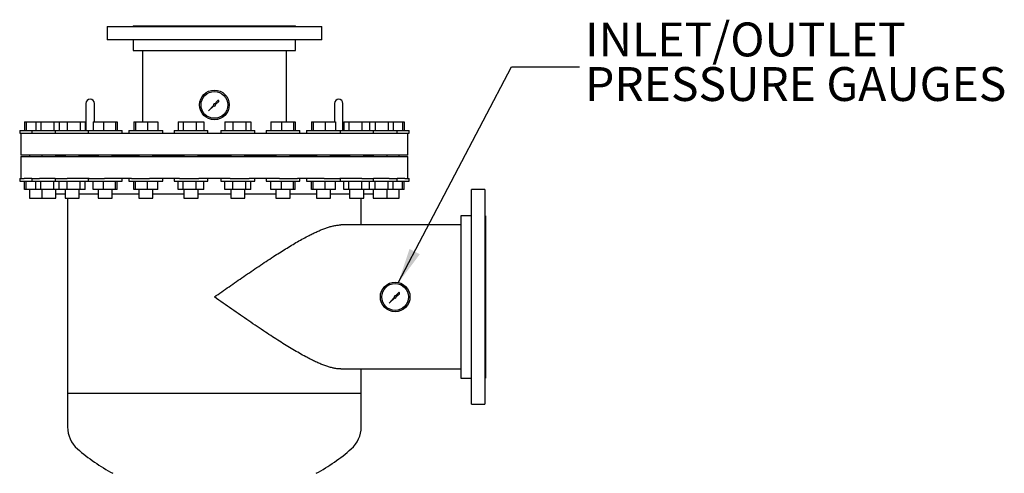
# Model space of a CAD drawing. Units: inches. Extents: x -4 to 512, y -2 to 400.
# Drawn here: x 103 to 190, y 186 to 226 of the extents above; entities that cross this region are included whole.
import ezdxf

# ---------------------------------------------------------------- set-up
doc = ezdxf.new("R2010")
doc.units = ezdxf.units.IN
doc.header["$MEASUREMENT"] = 0
doc.layers.add('OBJECT', color=7, linetype='Continuous')
doc.styles.add('SLDTEXTSTYLE0', font='TXT', dxfattribs={"width": 0.75})
doc.dimstyles.get("Standard").update_dxf_attribs({"dimtxt": 0.18, "dimasz": 0.18, "dimexe": 0.18, "dimexo": 0.0625, "dimgap": 0.09, "dimtad": 0, "dimtih": 1, "dimtoh": 1, "dimdec": 4, "dimzin": 0, "dimdsep": 46, "dimtxsty": 'Standard', "dimcen": 0.09, "dimadec": 0, "dimazin": 0, "dimtfac": 1, "dimtdec": 4, "dimtofl": 0, "dimtmove": 0, "dimatfit": 3, "dimfxl": 0, "dimtolj": 1, "dimtzin": 0, "dimarcsym": 0})

# ---------------------------------------------------------------- blocks, each defined once
blk = doc.blocks.new('SW_NOTE_0_6')
at = {"layer": 'OBJECT', "color": 0, "char_height": 0.125, "attachment_point": 1, "style": 'SLDTEXTSTYLE0'}
for s, insert in [('INLET/OUTLET', (0.0214, 0.1637)), ('PRESSURE GAUGES', (0.0214, -0.0007))]:
    blk.add_mtext(s, dxfattribs=dict(at, insert=insert))

msp = doc.modelspace()

# ---------------------------------------------------------------- linework, layer by layer
at = {"color": 7, "linetype": 'Continuous', "lineweight": 25}
for p, q in [((110.318, 225.253), (110.318, 224.065)), ((110.318, 225.253), (129.318, 225.253)), ((112.628, 225.315), (112.628, 225.253)), ((112.628, 225.315), (127.008, 225.315)), ((127.008, 225.253), (127.008, 225.315)), ((129.318, 224.065), (129.318, 225.253)), ((129.318, 224.065), (110.318, 224.065)), ((112.628, 224.065), (112.628, 223.125)), ((127.008, 223.125), (127.008, 224.065)), ((112.628, 223.125), (127.008, 223.125)), ((113.443, 223.125), (113.443, 216.815)), ((126.193, 216.815), (126.193, 223.125)), ((108.443, 218.44), (108.443, 217.19)), ((109.193, 217.19), (109.193, 218.44)), ((119.729, 218.275), (119.283, 217.781)), ((119.283, 217.781), (119.777, 218.227)), ((120.104, 218.69), (119.849, 218.408)), ((119.91, 218.347), (120.193, 218.602)), ((130.443, 218.44), (130.443, 217.19)), ((131.193, 217.19), (131.193, 218.44)), ((108.443, 217.19), (108.443, 216.065)), ((109.193, 216.815), (109.193, 217.19)), ((130.443, 217.19), (130.443, 216.815)), ((131.193, 216.065), (131.193, 217.19)), ((103.012, 216.815), (103.012, 216.065)), ((103.012, 216.815), (103.163, 216.815)), ((103.163, 216.815), (103.163, 216.065)), ((103.163, 216.815), (104.006, 216.815)), ((104.006, 216.815), (104.006, 216.065)), ((104.006, 216.815), (104.448, 216.815)), ((104.448, 216.815), (104.448, 216.065)), ((104.448, 216.815), (105.593, 216.815)), ((105.593, 216.815), (105.593, 216.065)), ((105.593, 216.815), (106.079, 216.815)), ((106.079, 216.815), (106.079, 216.065)), ((106.079, 216.815), (106.781, 216.815)), ((106.781, 216.815), (106.781, 216.065)), ((106.781, 216.815), (107.926, 216.815)), ((107.926, 216.815), (107.926, 216.065)), ((107.926, 216.815), (108.368, 216.815)), ((108.368, 216.815), (108.368, 216.065)), ((109.087, 216.815), (109.087, 216.065)), ((109.087, 216.815), (110.003, 216.815)), ((110.003, 216.815), (110.003, 216.065)), ((110.003, 216.815), (111.07, 216.815)), ((111.07, 216.815), (111.07, 216.065)), ((111.07, 216.815), (111.221, 216.815)), ((111.221, 216.815), (111.221, 216.065)), ((112.676, 216.815), (112.676, 216.065)), ((112.676, 216.815), (112.827, 216.815)), ((112.827, 216.815), (112.827, 216.065)), ((112.827, 216.815), (113.893, 216.815)), ((113.893, 216.815), (113.893, 216.065)), ((113.893, 216.815), (114.81, 216.815)), ((114.81, 216.815), (114.81, 216.065)), ((116.601, 216.815), (116.601, 216.065)), ((116.601, 216.815), (117.043, 216.815)), ((117.043, 216.815), (117.043, 216.065)), ((117.043, 216.815), (118.188, 216.815)), ((118.188, 216.815), (118.188, 216.065)), ((118.188, 216.815), (118.891, 216.815)), ((118.891, 216.815), (118.891, 216.065)), ((120.745, 216.815), (120.745, 216.065)), ((120.745, 216.815), (121.448, 216.815)), ((121.448, 216.815), (121.448, 216.065)), ((121.448, 216.815), (122.593, 216.815)), ((122.593, 216.815), (122.593, 216.065)), ((122.593, 216.815), (123.035, 216.815)), ((123.035, 216.815), (123.035, 216.065)), ((124.826, 216.815), (124.826, 216.065)), ((124.826, 216.815), (125.742, 216.815)), ((125.742, 216.815), (125.742, 216.065)), ((125.742, 216.815), (126.809, 216.815)), ((126.809, 216.815), (126.809, 216.065)), ((126.809, 216.815), (126.96, 216.815)), ((126.96, 216.815), (126.96, 216.065)), ((128.415, 216.815), (128.415, 216.065)), ((128.415, 216.815), (128.566, 216.815)), ((128.566, 216.815), (128.566, 216.065)), ((128.566, 216.815), (129.633, 216.815)), ((129.633, 216.815), (129.633, 216.065)), ((129.633, 216.815), (130.549, 216.815)), ((130.549, 216.815), (130.549, 216.065)), ((131.268, 216.815), (131.268, 216.065)), ((131.268, 216.815), (131.709, 216.815)), ((131.709, 216.815), (131.709, 216.065)), ((131.709, 216.815), (132.854, 216.815)), ((132.854, 216.815), (132.854, 216.065)), ((132.854, 216.815), (133.557, 216.815)), ((133.557, 216.815), (133.557, 216.065)), ((133.557, 216.815), (134.043, 216.815)), ((134.043, 216.815), (134.043, 216.065)), ((134.043, 216.815), (135.187, 216.815)), ((135.187, 216.815), (135.187, 216.065)), ((135.187, 216.815), (135.629, 216.815)), ((135.629, 216.815), (135.629, 216.065)), ((135.629, 216.815), (136.473, 216.815)), ((136.473, 216.815), (136.473, 216.065)), ((136.473, 216.815), (136.624, 216.815)), ((136.624, 216.815), (136.624, 216.065)), ((102.579, 216.065), (102.579, 215.815)), ((102.579, 216.065), (103.651, 216.065)), ((102.579, 215.815), (102.973, 215.815)), ((102.693, 215.815), (102.693, 213.878)), ((102.973, 215.815), (103.651, 215.815)), ((103.651, 216.065), (103.651, 215.815)), ((103.651, 216.065), (105.723, 216.065)), ((103.651, 215.815), (104.346, 215.815)), ((104.346, 215.815), (105.723, 215.815)), ((105.723, 216.065), (105.723, 215.815)), ((105.723, 216.065), (108.284, 216.065)), ((105.725, 215.815), (106.773, 215.815)), ((106.773, 215.815), (108.723, 215.815)), ((108.284, 216.065), (108.654, 216.065)), ((108.654, 216.065), (108.654, 215.815)), ((108.654, 216.065), (111.453, 216.065)), ((108.723, 215.815), (110.089, 215.815)), ((110.089, 215.815), (112.477, 215.815)), ((111.453, 216.065), (111.654, 216.065)), ((111.654, 215.815), (111.654, 216.065)), ((112.243, 216.065), (112.243, 215.815)), ((112.243, 216.065), (115.192, 216.065)), ((112.477, 215.815), (114.068, 215.815)), ((114.068, 215.815), (116.732, 215.815)), ((115.192, 216.065), (115.243, 216.065)), ((115.243, 215.815), (115.243, 216.065)), ((116.246, 216.065), (116.246, 215.815)), ((116.246, 216.065), (119.246, 216.065)), ((116.732, 215.815), (118.439, 215.815)), ((118.439, 215.815), (121.197, 215.815)), ((119.246, 215.815), (119.246, 216.065)), ((120.39, 216.065), (120.39, 215.815)), ((120.39, 216.065), (123.39, 216.065)), ((121.197, 215.815), (122.904, 215.815)), ((122.904, 215.815), (125.568, 215.815)), ((123.39, 215.815), (123.39, 216.065)), ((124.393, 216.065), (124.393, 215.815)), ((124.393, 216.065), (127.393, 216.065)), ((125.568, 215.815), (127.158, 215.815)), ((127.158, 215.815), (129.547, 215.815)), ((127.393, 215.815), (127.393, 216.065)), ((127.982, 216.065), (127.982, 215.815)), ((127.982, 216.065), (130.982, 216.065)), ((129.547, 215.815), (130.912, 215.815)), ((130.912, 215.815), (132.863, 215.815)), ((130.982, 215.815), (130.982, 216.065)), ((130.982, 216.065), (133.912, 216.065)), ((132.863, 215.815), (133.911, 215.815)), ((133.912, 215.815), (133.912, 216.065)), ((133.912, 216.065), (135.984, 216.065)), ((133.912, 215.815), (135.29, 215.815)), ((135.29, 215.815), (135.984, 215.815)), ((135.984, 215.815), (135.984, 216.065)), ((135.984, 216.065), (137.057, 216.065)), ((135.984, 215.815), (136.663, 215.815)), ((136.663, 215.815), (137.057, 215.815)), ((136.943, 213.878), (136.943, 215.815)), ((137.057, 215.815), (137.057, 216.065)), ((136.943, 213.878), (102.693, 213.878)), ((102.693, 213.753), (102.693, 211.815)), ((102.693, 213.753), (136.943, 213.753)), ((103.454, 213.878), (103.454, 213.753)), ((104.526, 213.878), (104.526, 213.753)), ((105.776, 213.753), (105.776, 213.878)), ((105.776, 213.815), (106.598, 213.815)), ((106.598, 213.878), (106.598, 213.753)), ((107.848, 213.753), (107.848, 213.878)), ((107.848, 213.815), (109.529, 213.815)), ((109.529, 213.878), (109.529, 213.753)), ((110.779, 213.753), (110.779, 213.878)), ((110.779, 213.815), (113.118, 213.815)), ((113.118, 213.878), (113.118, 213.753)), ((114.368, 213.753), (114.368, 213.878)), ((114.368, 213.815), (117.121, 213.815)), ((117.121, 213.878), (117.121, 213.753)), ((118.371, 213.753), (118.371, 213.878)), ((118.371, 213.815), (121.265, 213.815)), ((121.265, 213.878), (121.265, 213.753)), ((122.515, 213.753), (122.515, 213.878)), ((122.515, 213.815), (125.268, 213.815)), ((125.268, 213.878), (125.268, 213.753)), ((126.518, 213.753), (126.518, 213.878)), ((126.518, 213.815), (128.857, 213.815)), ((128.857, 213.878), (128.857, 213.753)), ((130.107, 213.753), (130.107, 213.878)), ((130.107, 213.815), (131.787, 213.815)), ((131.787, 213.878), (131.787, 213.753)), ((133.037, 213.753), (133.037, 213.878)), ((133.037, 213.815), (133.859, 213.815)), ((133.859, 213.878), (133.859, 213.753)), ((135.109, 213.753), (135.109, 213.878)), ((136.182, 213.753), (136.182, 213.878)), ((136.943, 211.815), (136.943, 213.753)), ((102.579, 211.815), (102.579, 211.565)), ((102.579, 211.815), (102.973, 211.815)), ((103.651, 211.815), (102.973, 211.815)), ((103.651, 211.815), (103.651, 211.565)), ((103.651, 211.815), (104.346, 211.815)), ((105.723, 211.815), (104.346, 211.815)), ((105.723, 211.815), (105.723, 211.565)), ((105.725, 211.815), (106.773, 211.815)), ((108.723, 211.815), (106.773, 211.815)), ((108.654, 211.815), (108.654, 211.565)), ((108.723, 211.815), (110.089, 211.815)), ((112.477, 211.815), (110.089, 211.815)), ((111.654, 211.565), (111.654, 211.815)), ((112.243, 211.815), (112.243, 211.565)), ((112.477, 211.815), (114.068, 211.815)), ((116.732, 211.815), (114.068, 211.815)), ((115.243, 211.565), (115.243, 211.815)), ((116.246, 211.815), (116.246, 211.565)), ((116.732, 211.815), (118.439, 211.815)), ((121.197, 211.815), (118.439, 211.815)), ((119.246, 211.565), (119.246, 211.815)), ((120.39, 211.815), (120.39, 211.565)), ((121.197, 211.815), (122.904, 211.815)), ((125.568, 211.815), (122.904, 211.815)), ((123.39, 211.565), (123.39, 211.815)), ((124.393, 211.815), (124.393, 211.565)), ((125.568, 211.815), (127.158, 211.815)), ((129.547, 211.815), (127.158, 211.815)), ((127.393, 211.565), (127.393, 211.815)), ((127.982, 211.815), (127.982, 211.565)), ((129.547, 211.815), (130.912, 211.815)), ((132.863, 211.815), (130.912, 211.815)), ((130.982, 211.565), (130.982, 211.815)), ((132.863, 211.815), (133.911, 211.815)), ((133.912, 211.565), (133.912, 211.815)), ((135.29, 211.815), (133.912, 211.815)), ((135.29, 211.815), (135.984, 211.815)), ((135.984, 211.565), (135.984, 211.815)), ((136.663, 211.815), (135.984, 211.815)), ((136.663, 211.815), (137.057, 211.815)), ((137.057, 211.565), (137.057, 211.815)), ((102.579, 211.565), (103.651, 211.565)), ((103.012, 210.815), (103.012, 211.565)), ((103.163, 210.815), (103.163, 211.565)), ((103.651, 211.565), (105.723, 211.565)), ((104.006, 210.815), (104.006, 211.565)), ((104.448, 210.815), (104.448, 211.565)), ((105.593, 210.815), (105.593, 211.565)), ((105.723, 211.565), (108.284, 211.565)), ((106.079, 210.815), (106.079, 211.565)), ((106.781, 210.815), (106.781, 211.565)), ((107.926, 210.815), (107.926, 211.565)), ((108.284, 211.565), (108.654, 211.565)), ((108.368, 210.815), (108.368, 211.565)), ((108.654, 211.565), (111.453, 211.565)), ((109.087, 210.815), (109.087, 211.565)), ((110.003, 210.815), (110.003, 211.565)), ((111.07, 210.815), (111.07, 211.565)), ((111.221, 210.815), (111.221, 211.565)), ((111.453, 211.565), (111.654, 211.565)), ((112.243, 211.565), (115.192, 211.565)), ((112.676, 210.815), (112.676, 211.565)), ((112.827, 210.815), (112.827, 211.565)), ((113.893, 210.815), (113.893, 211.565)), ((114.81, 210.815), (114.81, 211.565)), ((115.192, 211.565), (115.243, 211.565)), ((116.246, 211.565), (119.246, 211.565)), ((116.601, 210.815), (116.601, 211.565)), ((117.043, 210.815), (117.043, 211.565)), ((118.188, 210.815), (118.188, 211.565)), ((118.891, 210.815), (118.891, 211.565)), ((120.39, 211.565), (123.39, 211.565)), ((120.745, 210.815), (120.745, 211.565)), ((121.448, 210.815), (121.448, 211.565)), ((122.593, 210.815), (122.593, 211.565)), ((123.035, 210.815), (123.035, 211.565)), ((124.393, 211.565), (127.393, 211.565)), ((124.826, 210.815), (124.826, 211.565)), ((125.742, 210.815), (125.742, 211.565)), ((126.809, 210.815), (126.809, 211.565)), ((126.96, 210.815), (126.96, 211.565)), ((127.982, 211.565), (130.982, 211.565)), ((128.415, 210.815), (128.415, 211.565)), ((128.566, 210.815), (128.566, 211.565)), ((129.633, 210.815), (129.633, 211.565)), ((130.549, 210.815), (130.549, 211.565)), ((130.982, 211.565), (133.912, 211.565)), ((131.268, 210.815), (131.268, 211.565)), ((131.709, 210.815), (131.709, 211.565)), ((132.854, 210.815), (132.854, 211.565)), ((133.557, 210.815), (133.557, 211.565)), ((133.912, 211.565), (135.984, 211.565)), ((134.043, 210.815), (134.043, 211.565)), ((135.187, 210.815), (135.187, 211.565)), ((135.629, 210.815), (135.629, 211.565)), ((135.984, 211.565), (137.057, 211.565)), ((136.473, 210.815), (136.473, 211.565)), ((136.624, 210.815), (136.624, 211.565)), ((103.163, 210.815), (103.012, 210.815)), ((104.006, 210.815), (103.163, 210.815)), ((103.454, 210.815), (103.454, 210.065)), ((104.448, 210.815), (104.006, 210.815)), ((105.593, 210.815), (104.448, 210.815)), ((104.526, 210.815), (104.526, 210.065)), ((106.079, 210.815), (105.593, 210.815)), ((105.776, 210.065), (105.776, 210.815)), ((105.776, 210.435), (106.598, 210.435)), ((106.781, 210.815), (106.079, 210.815)), ((106.598, 210.815), (106.598, 210.065)), ((107.926, 210.815), (106.781, 210.815)), ((107.848, 210.065), (107.848, 210.815)), ((107.848, 210.435), (109.529, 210.435)), ((108.368, 210.815), (107.926, 210.815)), ((110.003, 210.815), (109.087, 210.815)), ((109.529, 210.815), (109.529, 210.065)), ((111.07, 210.815), (110.003, 210.815)), ((110.779, 210.065), (110.779, 210.815)), ((110.779, 210.435), (113.118, 210.435)), ((111.221, 210.815), (111.07, 210.815)), ((112.827, 210.815), (112.676, 210.815)), ((113.893, 210.815), (112.827, 210.815)), ((113.118, 210.815), (113.118, 210.065)), ((114.81, 210.815), (113.893, 210.815)), ((114.368, 210.065), (114.368, 210.815)), ((114.368, 210.435), (117.121, 210.435)), ((117.043, 210.815), (116.601, 210.815)), ((118.188, 210.815), (117.043, 210.815)), ((117.121, 210.815), (117.121, 210.065)), ((118.891, 210.815), (118.188, 210.815)), ((118.371, 210.065), (118.371, 210.815)), ((118.371, 210.435), (121.265, 210.435)), ((121.448, 210.815), (120.745, 210.815)), ((121.265, 210.815), (121.265, 210.065)), ((122.593, 210.815), (121.448, 210.815)), ((122.515, 210.065), (122.515, 210.815)), ((122.515, 210.435), (125.268, 210.435)), ((123.035, 210.815), (122.593, 210.815)), ((125.742, 210.815), (124.826, 210.815)), ((125.268, 210.815), (125.268, 210.065)), ((126.809, 210.815), (125.742, 210.815)), ((126.518, 210.065), (126.518, 210.815)), ((126.518, 210.435), (128.857, 210.435)), ((126.96, 210.815), (126.809, 210.815)), ((128.566, 210.815), (128.415, 210.815)), ((129.633, 210.815), (128.566, 210.815)), ((128.857, 210.815), (128.857, 210.065)), ((130.549, 210.815), (129.633, 210.815)), ((130.107, 210.065), (130.107, 210.815)), ((130.107, 210.435), (131.787, 210.435)), ((131.709, 210.815), (131.268, 210.815)), ((132.854, 210.815), (131.709, 210.815)), ((131.787, 210.815), (131.787, 210.065)), ((133.557, 210.815), (132.854, 210.815)), ((133.037, 210.065), (133.037, 210.815)), ((133.037, 210.435), (133.859, 210.435)), ((134.043, 210.815), (133.557, 210.815)), ((133.859, 210.815), (133.859, 210.065)), ((135.187, 210.815), (134.043, 210.815)), ((135.109, 210.065), (135.109, 210.815)), ((135.629, 210.815), (135.187, 210.815)), ((136.473, 210.815), (135.629, 210.815)), ((136.182, 210.065), (136.182, 210.815)), ((136.624, 210.815), (136.473, 210.815)), ((143.755, 210.815), (142.568, 210.815)), ((142.568, 191.815), (142.568, 210.815)), ((143.755, 210.815), (143.755, 191.815)), ((103.454, 210.065), (104.24, 210.065)), ((104.24, 210.065), (104.526, 210.065)), ((104.526, 210.065), (105.464, 210.065)), ((105.464, 210.065), (105.776, 210.065)), ((106.598, 210.065), (107.665, 210.065)), ((106.818, 210.065), (106.818, 192.815)), ((107.665, 210.065), (107.848, 210.065)), ((109.529, 210.065), (110.695, 210.065)), ((110.695, 210.065), (110.779, 210.065)), ((113.118, 210.065), (114.346, 210.065)), ((114.346, 210.065), (114.368, 210.065)), ((117.121, 210.065), (118.371, 210.065)), ((121.265, 210.065), (122.515, 210.065)), ((125.268, 210.065), (126.518, 210.065)), ((128.857, 210.065), (130.107, 210.065)), ((131.787, 210.065), (133.037, 210.065)), ((132.818, 207.69), (132.818, 210.065)), ((133.859, 210.065), (135.109, 210.065)), ((135.109, 210.065), (136.182, 210.065)), ((142.568, 208.505), (141.628, 208.505)), ((141.628, 208.505), (141.628, 194.125)), ((143.818, 208.505), (143.755, 208.505)), ((143.818, 208.505), (143.818, 194.125)), ((141.628, 207.69), (131.003, 207.69)), ((136.104, 201.69), (135.849, 201.408)), ((135.91, 201.347), (136.193, 201.602)), ((135.729, 201.275), (135.283, 200.781)), ((135.283, 200.781), (135.777, 201.227)), ((131.003, 194.94), (141.628, 194.94)), ((132.818, 192.815), (132.818, 194.94)), ((141.628, 194.125), (142.568, 194.125)), ((143.755, 194.125), (143.818, 194.125)), ((106.818, 192.815), (106.818, 189.815)), ((106.818, 192.815), (132.818, 192.815)), ((132.818, 189.815), (132.818, 192.815)), ((142.568, 191.815), (143.755, 191.815))]:
    msp.add_line(p, q, dxfattribs=at)
for centre, radius in [((119.818, 218.315), 1.312), ((119.818, 218.315), 1.187), ((135.818, 201.315), 1.312), ((135.818, 201.315), 1.187)]:
    msp.add_circle(centre, radius, dxfattribs=at)
for centre, radius, start, end in [((108.818, 218.44), 0.375, 0, 180), ((130.818, 218.44), 0.375, 0, 180), ((119.818, 218.315), 0.0977, 71.17193, 204.6748), ((119.818, 218.315), 0.0977, 245.3252, 18.82807), ((120.151, 218.648), 0.0626, 311.96026, 137.92337), ((135.818, 201.315), 0.0977, 71.17193, 204.6748), ((136.151, 201.648), 0.0626, 311.96026, 137.92337), ((135.818, 201.315), 0.0977, 245.3252, 18.82807), ((109.403, 189.815), 2.585, 180, 228.78748), ((130.233, 189.815), 2.585, 311.21252, 0), ((118.818, 200.565), 16.875, 228.78748, 241.70092), ((120.818, 200.565), 16.875, 298.29908, 311.21252)]:
    msp.add_arc(centre, radius, start, end, dxfattribs=at)
for points, knots in [([(119.818, 201.315), (119.819, 201.316), (120.037, 201.469), (120.471, 201.773), (121.121, 202.227), (121.769, 202.678), (122.421, 203.129), (123.077, 203.579), (123.736, 204.026), (124.39, 204.463), (125.004, 204.866), (125.579, 205.235), (126.114, 205.57), (126.646, 205.894), (127.173, 206.204), (127.695, 206.497), (128.156, 206.743), (128.56, 206.944), (128.91, 207.108), (129.253, 207.257), (129.589, 207.388), (129.917, 207.499), (130.246, 207.593), (130.573, 207.659), (130.828, 207.69), (130.965, 207.688), (131.001, 207.688)], [0, 0, 0, 0, 0.000299, 0.052749, 0.105244, 0.157738, 0.210185, 0.264258, 0.318389, 0.372512, 0.426574, 0.472257, 0.517961, 0.563639, 0.610346, 0.657084, 0.703781, 0.737317, 0.770871, 0.804403, 0.838747, 0.873116, 0.907453, 0.94656, 0.985663, 1, 1, 1, 1]), ([(131.003, 194.941), (131.001, 194.941), (130.912, 194.935), (130.717, 194.955), (130.418, 195), (130.098, 195.078), (129.765, 195.181), (129.419, 195.307), (129.059, 195.457), (128.684, 195.627), (128.295, 195.818), (127.848, 196.05), (127.339, 196.331), (126.766, 196.665), (126.177, 197.021), (125.573, 197.399), (124.956, 197.796), (124.298, 198.229), (123.599, 198.696), (122.861, 199.199), (122.112, 199.715), (121.354, 200.241), (120.589, 200.776), (120.076, 201.135), (119.819, 201.315), (119.818, 201.315)], [0, 0, 0, 0, 0.000735, 0.035785, 0.071562, 0.107343, 0.142993, 0.178678, 0.214337, 0.250993, 0.287675, 0.324337, 0.374955, 0.425621, 0.476251, 0.528273, 0.580331, 0.63236, 0.692866, 0.753414, 0.813926, 0.875837, 0.937787, 0.999701, 1, 1, 1, 1])]:
    msp.add_open_spline(points, degree=3, knots=knots, dxfattribs=at)

# ---------------------------------------------------------------- block references
at = {"layer": 'OBJECT', "xscale": 24, "yscale": 24, "zscale": 24}
msp.add_blockref('SW_NOTE_0_6', (152.123, 221.681), dxfattribs=at)

# ---------------------------------------------------------------- leaders
at = {"layer": 'OBJECT'}
msp.add_leader([(136.094, 202.568), (146.123, 221.681), (152.123, 221.681)], dimstyle='Standard', override={"dimscale": 24, "dimtxt": 0.125, "dimasz": 0.13, "dimexe": 0.125, "dimexo": 0.05, "dimgap": 0.06, "dimdec": 2, "dimadec": 2, "dimtdec": 2}, dxfattribs=at)

doc.saveas('drawing.dxf')
